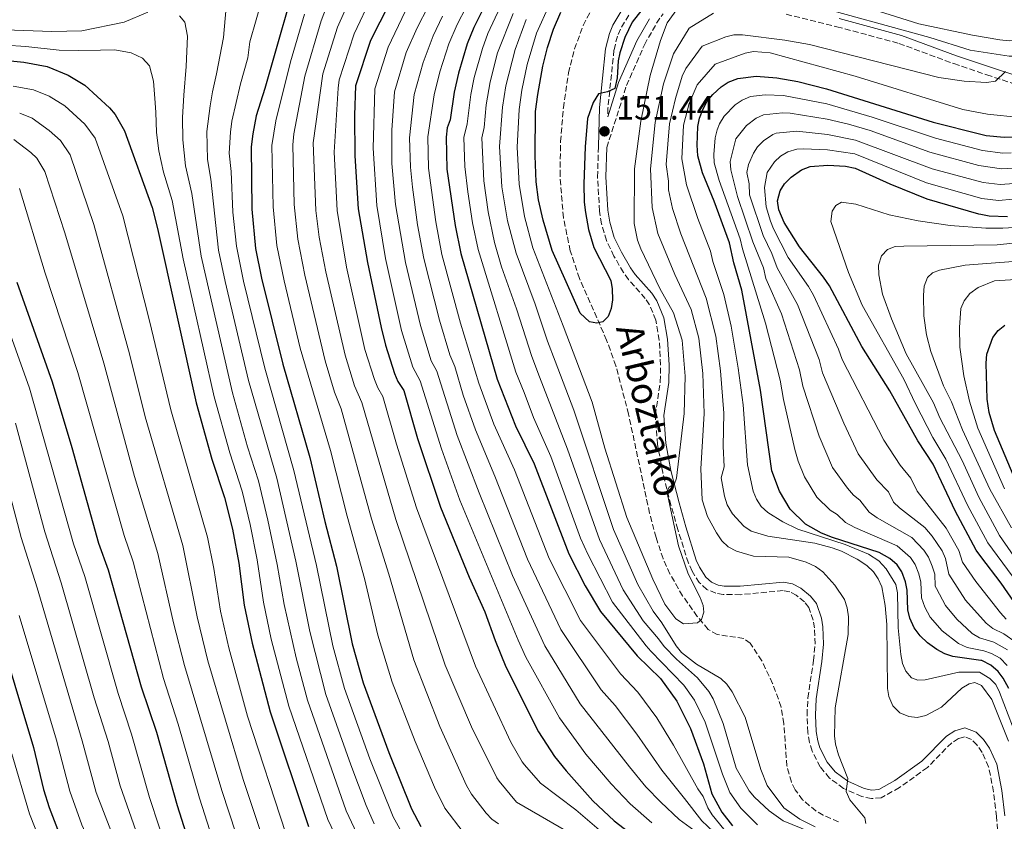
# Model space of a CAD drawing. Units: metres. Extents: x 609964 to 613386, y 4784844 to 4787213.
# Drawn here: x 612297 to 612589, y 4786026 to 4786265 of the extents above; entities that cross this region are included whole.
import ezdxf

# ---------------------------------------------------------------- set-up
doc = ezdxf.new("R2010")
doc.units = ezdxf.units.M
doc.header["$MEASUREMENT"] = 0
doc.linetypes.add('DGN Style 3', pattern=[2.435891, 1.739922, -0.695969])
for name, color, linetype, lineweight in [('Barranco lineal', 142, 'DGN Style 3', 13), ('Camino', 7, 'DGN Style 3', 0), ('Cota de punto acotado terreno', 7, 'Continuous', 0), ('Curva de nivel directora', 30, 'Continuous', 30), ('Curva de nivel intermedia', 30, 'Continuous', 0), ('Margen derecho', 7, 'Continuous', 0), ('Punto acotado terreno (símbolo)', 7, 'Continuous', 0), ('Texto de arroyo-regatas y barrancos', 142, 'Continuous', 0)]:
    doc.layers.add(name, color=color, linetype=linetype, lineweight=lineweight)
doc.styles.add('Style-Arial', font='arial.ttf')

# ---------------------------------------------------------------- blocks, each defined once
blk = doc.blocks.new('5PATER')
at = {"layer": 'Punto acotado terreno (símbolo)', "linetype": 'Continuous', "lineweight": 0}
h = blk.add_hatch(color=51, dxfattribs=at)
edge = h.paths.add_edge_path()
edge.add_ellipse((0, 0), major_axis=(-0.11, -0.111), ratio=0.999422, start_angle=0, end_angle=360)

msp = doc.modelspace()

# ---------------------------------------------------------------- linework, layer by layer
at = {"layer": 'Barranco lineal', "color": 142, "linetype": 'DGN Style 3', "lineweight": 13}
msp.add_polyline3d([(612540.19, 4786026.08, 159.72), (612535.61, 4786028.02, 159), (612533.46, 4786029.28, 158.63), (612529.53, 4786032.6, 157.99), (612527.32, 4786035.56, 157.63), (612526.19, 4786037.84, 157.36), (612524.85, 4786042.65, 156.78), (612523.92, 4786055.26, 155.55), (612523.14, 4786060.19, 155.32), (612520.59, 4786067.18, 155.28), (612517.37, 4786073.94, 155.28), (612513.97, 4786079.15, 155.28), (612512.02, 4786080.59, 155.28), (612504.13, 4786081.72, 155.28), (612501.44, 4786083.25, 155.28), (612498.21, 4786087.15, 155.12), (612493.82, 4786093.27, 154.44), (612490.09, 4786099.76, 153.55), (612488.05, 4786104.31, 153), (612485.96, 4786110.58, 152.53), (612484.02, 4786117.87, 152.08), (612477.78, 4786147.25, 150.59), (612474.04, 4786161.64, 150.09), (612471.26, 4786169.28, 149.99), (612463.19, 4786187.66, 150.15), (612460.44, 4786195.88, 150), (612458.43, 4786205.68, 149.53), (612457.4, 4786218.23, 148.73), (612457.56, 4786228.35, 148.08), (612458.39, 4786238.38, 147.57), (612459.93, 4786248.74, 147.37), (612461.72, 4786255.91, 147.44), (612464.29, 4786262.89, 147.56), (612467.83, 4786269.67, 147.62)], dxfattribs=at)
at = {"layer": 'Camino', "color": 7, "linetype": 'DGN Style 3', "lineweight": 0}
for points in [[(612471.32, 4786226.58, 151.39), (612477.17, 4786245.01, 151.49), (612482.49, 4786257.16, 153.35), (612486.13, 4786263.56, 153.72), (612488.03, 4786266.37, 154)], [(612477.84, 4786265.98, 147.41), (612475.34, 4786261.79, 147.94), (612474.46, 4786259.66, 148.23), (612473.44, 4786255.53, 148.71), (612471.65, 4786238.33, 150.38), (612471.58, 4786235.65, 151.43)], [(612524.67, 4786266.19, 160.52), (612539.72, 4786262.49, 162), (612558.12, 4786257.54, 162.47), (612574.46, 4786251.52, 163.74), (612584.24, 4786248.21, 164.72), (612593.88, 4786244.99, 166.19), (612603.22, 4786242.08, 168.68), (612607.41, 4786241.2, 169.44), (612610.38, 4786241.47, 169.86), (612613.04, 4786242.58, 170.23), (612638.43, 4786262.91, 174.2), (612642.37, 4786265.55, 174.96)], [(612469.74, 4786203.87, 151.97), (612469.17, 4786207.68, 151.97), (612468.56, 4786217.77, 152.09), (612468.82, 4786226.85, 151.34)], [(612587.7, 4786018.88, 159.84), (612587.18, 4786027.64, 159.78), (612586.25, 4786035.01, 159.78), (612584.81, 4786042.44, 159.78), (612582.87, 4786046.7, 159.78), (612581.32, 4786048.91, 159.78), (612579.68, 4786050.57, 159.78), (612577.63, 4786051.34, 159.78), (612575.82, 4786050.84, 159.78), (612573.84, 4786049.54, 159.78), (612566.61, 4786042.21, 159.78), (612558.3, 4786036.24, 159.78), (612552.89, 4786033.2, 159.78), (612549.97, 4786032.96, 159.78), (612547.08, 4786033.57, 159.78), (612541.71, 4786035.99, 159.78), (612537.48, 4786039.06, 159.78), (612534.75, 4786042.39, 159.74), (612532.31, 4786047.09, 159.02), (612531.56, 4786049.63, 158.64), (612531.09, 4786052.64, 158.48), (612530.84, 4786057.77, 158.48), (612531.06, 4786062.88, 158.48), (612532.77, 4786074.01, 158.48), (612533.23, 4786078.95, 158.37), (612533.06, 4786083.74, 157.76), (612532.67, 4786086.04, 157.43), (612531.37, 4786089.76, 157.13), (612530.06, 4786091.45, 157.21), (612527.63, 4786093.43, 157.08), (612525.71, 4786094.45, 156.35), (612523.71, 4786094.8, 155.88), (612511.1, 4786093.6, 155.88), (612505.94, 4786093.66, 155.88), (612503.72, 4786094.03, 155.88), (612501.05, 4786095.16, 155.88), (612498.81, 4786097.18, 155.88), (612496.67, 4786100.56, 155.88), (612495.56, 4786102.98, 155.88), (612492.43, 4786113.01, 155.83), (612490.38, 4786120.22, 155.4), (612487.93, 4786129.98, 154.57), (612486.37, 4786138.3, 153.88), (612485.72, 4786146.98, 153.19), (612487.21, 4786156.93, 152.62), (612487.3, 4786161.9, 152.55), (612486.89, 4786169.29, 152.64), (612485.87, 4786175.26, 152.35), (612484.01, 4786179.78, 151.96), (612482.74, 4786181.71, 152.02), (612477.78, 4786187.29, 152.58), (612476.26, 4786189.43, 152.62), (612473.44, 4786194.24, 152.42), (612471.2, 4786198.89, 152.15), (612469.74, 4786203.87, 151.97)]]:
    msp.add_polyline3d(points, dxfattribs=at)
at = {"layer": 'Curva de nivel directora', "color": 30, "linetype": 'Continuous', "lineweight": 30, "flags": 128}
for points, elevation in [([(612380.68, 4786282.67), (612369.7, 4786244.13), (612367.07, 4786235.97), (612366.05, 4786230.63), (612365.6, 4786226.74), (612365.81, 4786208.29), (612366.87, 4786196.57), (612368.67, 4786187.77), (612375.01, 4786162.14), (612383.02, 4786134.44), (612387.46, 4786115.38), (612390.92, 4786102.08), (612395.63, 4786079.01), (612398.84, 4786067.39), (612406.47, 4786046.65), (612413.22, 4786029.88), (612416.03, 4786024.7)], 225), ([(612435.66, 4786269.99), (612431.77, 4786262.31), (612429.85, 4786257.36), (612427.2, 4786248.68), (612425.98, 4786243.03), (612424.78, 4786234.78), (612423.87, 4786232.45), (612423.55, 4786229.69), (612423.79, 4786220.18), (612426.23, 4786203.36), (612427.94, 4786195.1), (612438.67, 4786157.64), (612444.14, 4786143.78), (612449.68, 4786132.51), (612460.06, 4786105.71), (612464.85, 4786096.27), (612469.39, 4786088.58), (612480.33, 4786075.39), (612487.24, 4786068.63), (612492.12, 4786061.9), (612496.2, 4786053.83), (612500.02, 4786043.25), (612502.57, 4786034.39), (612505.49, 4786028.91)], 175), ([(612406.65, 4786269.27), (612401.07, 4786258.37), (612396.58, 4786244.91), (612396.28, 4786236.22), (612396.44, 4786224.14), (612397.44, 4786208.3), (612400.14, 4786192.38), (612404.2, 4786173.06), (612405.48, 4786167.79), (612408.22, 4786159.39), (612409.22, 4786156.98), (612410.94, 4786154.3), (612415.06, 4786140), (612421.87, 4786119.61), (612430.38, 4786098.82), (612435.03, 4786088.51), (612438.09, 4786079.98), (612441.32, 4786072.13), (612450.98, 4786052.84), (612455.75, 4786045.52), (612459.18, 4786041.2), (612467.13, 4786032.34), (612473.53, 4786026.39), (612481.17, 4786020.53)], 200), ([(612481.7, 4786267.5), (612478.82, 4786263.85), (612476.64, 4786259.3), (612475.16, 4786254.74), (612474.66, 4786252.31), (612474.36, 4786247.25), (612473.66, 4786244.12), (612471.48, 4786243.13), (612468.82, 4786242.56), (612467.25, 4786239.93), (612465.57, 4786235.22), (612464.83, 4786226.79), (612464.48, 4786215.73), (612464.55, 4786210.36), (612464.94, 4786207.22), (612465.86, 4786202.24), (612467.43, 4786196.85), (612472.5, 4786186.99), (612472.95, 4786184.53), (612472.98, 4786181.31), (612472.59, 4786178.75), (612471.67, 4786176.29), (612470.11, 4786174.75), (612468.32, 4786174.34), (612466.21, 4786174.77), (612463.42, 4786177.35), (612455.11, 4786195.95), (612452.37, 4786204.94), (612451.03, 4786211.03), (612450.29, 4786216.38), (612449.97, 4786224.09), (612450.15, 4786237.26), (612450.76, 4786242.33), (612452.3, 4786250.73)], 150), ([(612452.3, 4786250.73), (612453.7, 4786256.35), (612455.46, 4786261.74), (612457.6, 4786266.86)], 150), ([(612286.87, 4786253.05), (612298.05, 4786251.99), (612304.98, 4786250.65), (612311.17, 4786248.09), (612316.11, 4786245.08), (612323.5, 4786238.41), (612325.21, 4786236.36), (612327.93, 4786231.49), (612336.15, 4786208.7), (612337.78, 4786202.5), (612349.26, 4786150.63), (612353.88, 4786133.93), (612357.7, 4786122.51), (612360.03, 4786113.09), (612361.9, 4786102.95), (612363.47, 4786090.48), (612365.87, 4786079.21), (612371.29, 4786058.74), (612382.68, 4786024.7)], 250), ([(612557.59, 4786102.47), (612555.43, 4786104.34), (612552.28, 4786106.11), (612538.37, 4786110.59), (612535.14, 4786111.91), (612530.42, 4786114.56), (612525.83, 4786119.01), (612522.62, 4786124.37), (612520.34, 4786130.44), (612517.03, 4786154.38), (612511.41, 4786184.2), (612509.03, 4786192.24), (612507.74, 4786198.23), (612503.19, 4786210.65), (612499.73, 4786219.04), (612498.35, 4786224.14), (612498.16, 4786227.27), (612498.39, 4786232.83), (612498.85, 4786235.28), (612499.92, 4786238.11), (612501.17, 4786240.4), (612502.87, 4786242.32), (612505.3, 4786244.6), (612507.36, 4786246), (612510.3, 4786247.14), (612515.66, 4786247.83), (612521.82, 4786247.26), (612528.12, 4786246.17), (612536.62, 4786244.07), (612568.29, 4786234.07), (612582.46, 4786230.55), (612584.1, 4786230.14), (612589.46, 4786229.64), (612601.1, 4786229.91)], 175), ([(612595.38, 4786087.08), (612588.5, 4786097.03), (612582.46, 4786104.99), (612581.09, 4786106.8), (612574.88, 4786118.52), (612568.31, 4786132.36), (612563.79, 4786139.32), (612555.45, 4786154.23), (612547.14, 4786167.42), (612537.51, 4786185.41), (612535.77, 4786188.05), (612528.59, 4786197.01), (612524, 4786204.27), (612522.44, 4786208), (612522.06, 4786210.69), (612522.85, 4786213.65), (612524.18, 4786215.76), (612526.1, 4786217.77), (612529.17, 4786219.95), (612531.76, 4786220.96), (612537.03, 4786221.35), (612542.24, 4786221.02), (612545.1, 4786220.41), (612555.46, 4786215.76), (612566.47, 4786211.3), (612581.81, 4786206.85), (612582.46, 4786206.72), (612584.95, 4786206.25), (612590.4, 4786206.03)], 200), ([(612295.92, 4786186.55), (612306.44, 4786156.94), (612312.27, 4786137.39), (612320.17, 4786108.95), (612323.13, 4786100.94), (612332.92, 4786066.15), (612337.48, 4786052.68), (612343.57, 4786030.86), (612350.51, 4786008.99)], 275), ([(612592.87, 4786127.38), (612586.55, 4786142.46), (612584.96, 4786147.75), (612584.39, 4786151.77), (612584.05, 4786162.42), (612584.3, 4786165.11), (612586.06, 4786170.04), (612587.66, 4786172.2), (612589.61, 4786173.77)], 225), ([(612590.77, 4786065.7), (612589.14, 4786068.74), (612587.63, 4786070.72), (612585.44, 4786072.68), (612582.82, 4786073.99), (612582.46, 4786074.04), (612574.14, 4786075.18), (612571.78, 4786075.99), (612569.43, 4786077.25), (612566.67, 4786079.24), (612564.48, 4786081.38), (612562.69, 4786083.76), (612561.37, 4786086.62), (612560.82, 4786089.09), (612560.59, 4786094.97), (612560.07, 4786097.42), (612559.03, 4786100.42), (612557.59, 4786102.47)], 175), ([(612289.65, 4786085.27), (612300.88, 4786048.2), (612303.91, 4786035.66), (612305.53, 4786030.29), (612308.56, 4786022.53)], 300), ([(612505.49, 4786028.91), (612508.63, 4786024.85)], 175)]:
    msp.add_lwpolyline(points, dxfattribs=dict(at, elevation=elevation))
at = {"layer": 'Curva de nivel intermedia', "color": 30, "linetype": 'Continuous', "lineweight": 0, "flags": 128}
for points, elevation in [([(612390.36, 4786274.72), (612386.37, 4786264.29), (612381.52, 4786247.83), (612378.31, 4786230.62), (612377.95, 4786227.37), (612378.38, 4786209.64), (612379.44, 4786199.35), (612381.51, 4786188.6), (612387.57, 4786163.12), (612390.38, 4786153.83), (612392.3, 4786148.91), (612401.39, 4786116.18), (612406.55, 4786099.67), (612413.99, 4786074.2), (612421.71, 4786054.42), (612429.58, 4786036.9), (612431.1, 4786034.28)], 215), ([(612530.32, 4786274.08), (612564.09, 4786263.32), (612580.03, 4786259.95), (612588.12, 4786258.63), (612590.94, 4786258.34), (612596.76, 4786258.38), (612602.09, 4786259.01), (612605.35, 4786259.77), (612610.32, 4786261.69), (612612.67, 4786262.99), (612622.39, 4786268.97)], 155), ([(612369.01, 4786271.16), (612365.2, 4786258.02), (612364.65, 4786253.2), (612362.46, 4786245.51), (612359.89, 4786234.42), (612359.46, 4786231.18), (612359.09, 4786224.86), (612359.64, 4786219.43), (612360.18, 4786207.39), (612361.27, 4786197.2), (612363.35, 4786186.81)], 230), ([(612395.43, 4786271.8), (612391.27, 4786262.32), (612386.93, 4786248.47), (612384.07, 4786227.93), (612384.82, 4786207.82), (612385.85, 4786199.87), (612387.79, 4786189.56), (612393.5, 4786164.81), (612396.33, 4786155.68), (612398.51, 4786150.71), (612408.61, 4786115.98), (612423.28, 4786072.6), (612431.1, 4786054.3), (612438.6, 4786039.13), (612439.36, 4786038.17), (612444.47, 4786031.85), (612451.55, 4786027.81), (612464, 4786020.56)], 210), ([(612401.47, 4786271.58), (612396.17, 4786260.34), (612391.76, 4786246.69), (612391.44, 4786244.21), (612390.25, 4786225.18), (612391.16, 4786207.8), (612393.96, 4786190.97), (612399.43, 4786166.5), (612402.27, 4786157.54), (612403.21, 4786155.13), (612404.73, 4786152.5), (612408.76, 4786138.4), (612414.71, 4786119.41), (612432.27, 4786072.34), (612442.82, 4786049.74), (612446.17, 4786043.86), (612446.8, 4786043.01), (612451.63, 4786037.54), (612462.11, 4786029.57), (612469.07, 4786023.65)], 205), ([(612454.25, 4786269.07), (612450.41, 4786260.57), (612447.61, 4786251.26), (612446.04, 4786243.6), (612445.25, 4786237.92), (612444.66, 4786226.71), (612445.21, 4786215.65), (612446.81, 4786206.09), (612449.33, 4786196.72), (612458.38, 4786173.57), (612466.93, 4786150.81), (612470.76, 4786137.18), (612477.27, 4786116.57), (612484.98, 4786098.19), (612488.53, 4786090.8), (612491.78, 4786086.43), (612494.08, 4786084.93), (612498.28, 4786085.18), (612499.44, 4786086.26), (612500.19, 4786088.41), (612499.91, 4786090.38), (612499.07, 4786092.73), (612495.49, 4786099.76), (612492.63, 4786108.15), (612489.17, 4786124.29), (612489.84, 4786125.55), (612491.44, 4786126.54), (612492.06, 4786128.21), (612494.31, 4786147.49), (612494.6, 4786158.57), (612493.67, 4786169.32), (612491.18, 4786177.41), (612487.1, 4786184.6), (612481.38, 4786196.45), (612480.47, 4786199), (612479.49, 4786204.01), (612479.59, 4786220.2), (612481.45, 4786234.37), (612484.23, 4786248), (612487.25, 4786258.44), (612489.28, 4786263.61), (612493.89, 4786270.05)], 155), ([(612623.41, 4786265.16), (612614.83, 4786258.78), (612610.44, 4786256.21), (612605.2, 4786254.44), (612600.75, 4786253.75), (612590.94, 4786253.71), (612579.31, 4786255.53), (612567.36, 4786259.28), (612530.54, 4786269.36)], 160), ([(612286.78, 4786261.75), (612306.36, 4786261.11), (612315.24, 4786261.31), (612327.85, 4786263.86), (612334.88, 4786266.79)], 240), ([(612358.17, 4786268.27), (612357.38, 4786259.32), (612355.3, 4786248.52), (612354.13, 4786243.15), (612353.38, 4786238.99), (612352.43, 4786231.35), (612352.57, 4786222.99), (612353.62, 4786217.14), (612355.93, 4786196.08), (612357.84, 4786186.72), (612364.82, 4786157.31), (612373.23, 4786128.21), (612378.91, 4786103.61), (612383, 4786082.64), (612387.82, 4786063.93), (612395.25, 4786042.95), (612399.75, 4786030.91), (612402.16, 4786025.41)], 235), ([(612411.38, 4786267.06), (612406.29, 4786256.43), (612402.39, 4786244.04), (612401.83, 4786226.42), (612402.9, 4786209.38), (612405.56, 4786193.59), (612410.33, 4786172.15), (612413.68, 4786161.24), (612415.85, 4786157.17), (612422.14, 4786136.96), (612427.61, 4786121.72), (612444.94, 4786080.08), (612447.26, 4786075.04), (612457.2, 4786057), (612465.11, 4786046.19), (612472.58, 4786037.36), (612478.23, 4786031.4), (612484.69, 4786025.77)], 195), ([(612418.21, 4786268.53), (612414.95, 4786262.21), (612411.64, 4786254.82), (612408.2, 4786243.17), (612407.36, 4786231.71), (612407.43, 4786221.86), (612408.54, 4786209.61), (612411.48, 4786192.36), (612415.94, 4786173.68), (612419.14, 4786163.1), (612420.77, 4786160.05), (612426.78, 4786140.97), (612433.36, 4786123.84), (612443.29, 4786099.29), (612452.9, 4786078.42), (612463.43, 4786061.16), (612478.03, 4786042.38), (612482.93, 4786036.42), (612487.38, 4786031.85), (612492.83, 4786026.72), (612499.35, 4786021.97)], 190), ([(612429.46, 4786268.36), (612426.78, 4786263.13), (612424.4, 4786257.38), (612421.65, 4786249.08), (612419.95, 4786242.24), (612418.12, 4786229.71), (612418.35, 4786220.47), (612420.48, 4786204.45), (612422.3, 4786194.79), (612427.83, 4786174.34), (612433.26, 4786156.49), (612437.73, 4786144.32), (612443.87, 4786130.69), (612454.13, 4786104.32), (612463.51, 4786085.93), (612475.41, 4786070.08), (612480.54, 4786064.64), (612486.2, 4786057.02), (612491.12, 4786048.85), (612498.33, 4786035.87), (612499.96, 4786033.61), (612501.38, 4786030.25), (612502.67, 4786028.12), (612507.34, 4786022.28)], 180), ([(612439.62, 4786268.34), (612435.99, 4786260.48), (612434.34, 4786256.03), (612431.91, 4786247.41), (612430.87, 4786242.37), (612429.83, 4786233.64), (612428.85, 4786229.57), (612429.13, 4786220.93), (612429.96, 4786213.4), (612431.35, 4786204.17), (612433.08, 4786196.23), (612444.31, 4786159.8), (612446.7, 4786153.69), (612449.56, 4786146.26), (612454.67, 4786134.68), (612463.52, 4786110.43), (612465.69, 4786105.6), (612473.04, 4786091.35), (612483.03, 4786078.37), (612484.4, 4786076.78), (612494.23, 4786066.72), (612497.42, 4786062.22), (612500.59, 4786055.72), (612505.67, 4786040.23), (612507.92, 4786034.75), (612511.11, 4786030.14), (612516.07, 4786025.16)], 170), ([(612531.75, 4786023.05), (612523.77, 4786026.39), (612519.54, 4786029.29), (612515.2, 4786033.35), (612513.63, 4786035.29), (612509.79, 4786041.99), (612505.94, 4786055.3), (612502.9, 4786062.67), (612501.59, 4786064.81), (612498.29, 4786068.86), (612491.99, 4786074.38), (612488.38, 4786078.16), (612486.67, 4786080.43), (612482.15, 4786085.84), (612476.19, 4786095.08), (612469.15, 4786109.99), (612459.66, 4786136.85), (612451.32, 4786158.37), (612449, 4786164.39), (612444.48, 4786178.61), (612440.05, 4786191.12), (612437.97, 4786198.32), (612436.02, 4786207.43), (612434.74, 4786216.69), (612434.15, 4786229.45), (612434.88, 4786232.5), (612435.43, 4786239.24), (612436.61, 4786246.1), (612438.83, 4786254.71), (612443.48, 4786266.46)], 165), ([(612503.05, 4786266.56), (612495.82, 4786262.03), (612491.16, 4786254.41), (612488.15, 4786245.53), (612485.69, 4786233.98), (612484.26, 4786220.26), (612484.76, 4786208.71), (612486.46, 4786201.01), (612491.55, 4786188.79), (612496.37, 4786178.41), (612498.7, 4786169.89), (612499.86, 4786159.37), (612500.22, 4786147.52), (612499.24, 4786131.01), (612499.65, 4786121.85), (612501.28, 4786116.87), (612503.87, 4786111.98), (612505.51, 4786109.58), (612507.34, 4786107.86), (612509.82, 4786106.56), (612514.96, 4786105.05), (612525.44, 4786104.71), (612530.62, 4786103.26), (612533.32, 4786101.96), (612535.48, 4786100.41), (612539.06, 4786096.42), (612541.95, 4786092.14), (612542.77, 4786089.69), (612543.15, 4786086.96), (612543.05, 4786081.76), (612539.2, 4786059.98), (612539.03, 4786051.63), (612539.31, 4786049.15), (612540.14, 4786046.02), (612542.96, 4786038.91), (612542.49, 4786035.06), (612543.55, 4786032.58), (612548, 4786027.22)], 160), ([(612344.33, 4786265.72), (612345.83, 4786263.9), (612346.7, 4786259.67), (612346.26, 4786250.65), (612345.61, 4786242.11), (612345.16, 4786235.48), (612345.27, 4786228.86), (612346.05, 4786221.12), (612347.97, 4786212.91), (612350.71, 4786194.27), (612360.01, 4786153.67), (612364.55, 4786137.53), (612367.73, 4786127.49), (612370.59, 4786115.79), (612373.36, 4786102.57), (612375.36, 4786090.71), (612378.92, 4786074.78), (612382.31, 4786062.2), (612393.88, 4786029.34), (612400.31, 4786015.66)], 240), ([(612381.47, 4786266.27), (612377.29, 4786252.04), (612372.93, 4786234.52), (612371.76, 4786227.13), (612372.09, 4786208.97), (612373.23, 4786197.44), (612375.39, 4786186.97), (612380.2, 4786166.87), (612389.16, 4786136.49), (612394.09, 4786116.99), (612399.24, 4786098.43), (612403.2, 4786081.6), (612407.53, 4786067.55), (612414.33, 4786049.96), (612420.12, 4786036.34), (612423.16, 4786030.07), (612428.62, 4786022.95)], 220), ([(612422.43, 4786265.68), (612419.68, 4786259.8), (612416.73, 4786251.9), (612414, 4786242.3), (612412.68, 4786229.46), (612412.92, 4786220.77), (612413.53, 4786214.8), (612415.01, 4786203.56), (612416.89, 4786193.58), (612421.54, 4786175.21), (612424.6, 4786164.95), (612426.1, 4786161.48), (612428.63, 4786152.97), (612432.25, 4786142.64), (612438.05, 4786128.87), (612447.76, 4786104.12), (612457.63, 4786083.29), (612469.66, 4786065.32), (612473.83, 4786060.64), (612480.28, 4786052.13), (612487.64, 4786041.44), (612494.41, 4786033.01), (612499.6, 4786026.34)], 185), ([(612533.27, 4786024.6), (612528.66, 4786026.83), (612523.96, 4786030.19), (612518.98, 4786036.83), (612517.11, 4786041.58), (612512.4, 4786057.22), (612508.61, 4786064.66), (612507.01, 4786066.95), (612505.25, 4786068.72), (612498, 4786072.92), (612493.5, 4786076.44), (612491.9, 4786078.35), (612487.69, 4786085.22), (612485.05, 4786088.72), (612480.58, 4786096.63), (612473.31, 4786112.98), (612461.51, 4786148.49), (612455.94, 4786163.06), (612453.69, 4786168.98), (612449.99, 4786179.98), (612444.32, 4786195.11), (612441.79, 4786204.79), (612440.12, 4786214.93), (612439.38, 4786226.83), (612440.34, 4786238.58), (612441.33, 4786244.87), (612444.08, 4786255.76), (612447.38, 4786264.69)], 160), ([(612589.81, 4786249.14), (612586.83, 4786246.35), (612584.2, 4786245.89), (612577.49, 4786246.34), (612570.05, 4786247.39), (612531.58, 4786257.19), (612524.19, 4786258.5), (612511.62, 4786260.05), (612509.1, 4786260.07), (612506.7, 4786259.51), (612499.67, 4786256.69), (612494.83, 4786250.05), (612493.74, 4786247.8), (612491.69, 4786241.14), (612489.92, 4786233.6), (612488.99, 4786221.49), (612489.64, 4786216.53), (612489.63, 4786214.03), (612490.88, 4786208.45), (612493.27, 4786200.86), (612500.81, 4786181.79), (612503.73, 4786170.45), (612505.12, 4786160.16), (612506.14, 4786147.55), (612505.89, 4786137.81), (612506.17, 4786131.59), (612505.35, 4786128.35), (612506.28, 4786122.86), (612507.1, 4786120.36), (612508.66, 4786117.64), (612512.07, 4786113.98), (612514.26, 4786112.51), (612519.16, 4786110.99), (612533.1, 4786108.88), (612538.32, 4786107.57), (612541.12, 4786106.54), (612545.75, 4786104.12), (612548.64, 4786102.27)], 165), ([(612286.46, 4786257.4), (612298.6, 4786256.61), (612308.51, 4786255.56), (612314.16, 4786255.38), (612320.78, 4786255.57), (612325.08, 4786255.59), (612329.88, 4786254.71), (612333.27, 4786253.18), (612335.33, 4786250.86), (612336.56, 4786246.29), (612336.95, 4786241.15), (612337.29, 4786237.13), (612337.47, 4786231), (612338.13, 4786225.57), (612339.54, 4786219.25), (612342.06, 4786210.81), (612345.33, 4786193.51), (612354.56, 4786152.45), (612359.22, 4786135.73), (612362.88, 4786124.41), (612365.31, 4786114.44), (612367.39, 4786103.98), (612369.29, 4786091.39), (612371.58, 4786080.35), (612376.8, 4786060.47), (612388.37, 4786026.77), (612395.34, 4786012.2)], 245), ([(612593.15, 4786051.1), (612588.09, 4786064.59), (612586.93, 4786066.89), (612585.18, 4786068.67), (612582.06, 4786070.57), (612575.92, 4786070.56), (612565.92, 4786068.31), (612563.73, 4786068.2), (612561.87, 4786068.91), (612560.17, 4786070.85), (612559.18, 4786073.14), (612558.71, 4786075.78), (612557.9, 4786083.75), (612557.74, 4786094.19), (612557.19, 4786096.64), (612554.34, 4786101.32), (612552.17, 4786103.66), (612549.12, 4786105.61), (612542.19, 4786108.47), (612528.13, 4786113.03), (612523.66, 4786115.25), (612519.16, 4786118.07), (612517.19, 4786119.86), (612515.76, 4786122.02), (612514.85, 4786124.35), (612513.1, 4786132.17), (612511.81, 4786150.07), (612510.38, 4786160.96), (612508.28, 4786173.47), (612506.12, 4786182.83), (612502.78, 4786192.71), (612502.11, 4786195.74), (612498.35, 4786205.42), (612494.97, 4786215.47), (612493.66, 4786223.16), (612494.15, 4786233.21), (612495.8, 4786239.62), (612498.16, 4786245.18), (612503.52, 4786251.35), (612512.46, 4786254.6), (612514.87, 4786255.14), (612519.89, 4786254.78), (612545.18, 4786247.79), (612577.12, 4786237.9), (612584.51, 4786236.53), (612594.13, 4786235.48)], 170), ([(612294.87, 4786244.86), (612300.88, 4786243.74), (612305.52, 4786241.88), (612310.18, 4786238.95), (612316.18, 4786233.53), (612319.19, 4786229.32), (612327.49, 4786206.21), (612335.4, 4786175.07), (612341.69, 4786148.54), (612352.65, 4786110.66), (612354.51, 4786101.34), (612356.48, 4786088.72), (612358.94, 4786077.78), (612364.53, 4786057.46), (612375.92, 4786022.59)], 255), ([(612528.15, 4786133.27), (612527.17, 4786136.82), (612523.79, 4786151.67), (612522.82, 4786157.43), (612518.53, 4786174.34), (612511.65, 4786196.43), (612510.99, 4786199.44), (612504.7, 4786216.74), (612503.25, 4786222.04), (612503.09, 4786224.53), (612503.55, 4786229.41), (612504.11, 4786231.84), (612504.77, 4786233.64), (612506.15, 4786235.87), (612509.46, 4786239.23), (612511.55, 4786240.65), (612514.07, 4786241.7), (612518.36, 4786242.26), (612523.81, 4786242), (612536.7, 4786239.53), (612550.24, 4786235.59), (612569.04, 4786229.31), (612582.97, 4786225.67), (612589.06, 4786224.94), (612591.55, 4786224.97)], 180), ([(612296.78, 4786236.82), (612300.5, 4786235.29), (612305.55, 4786231.66), (612308.87, 4786228.66), (612311.77, 4786224.39), (612318.83, 4786203.72), (612329.46, 4786165.24), (612334.13, 4786146.45), (612345.27, 4786108.23), (612349.5, 4786086.96), (612352.67, 4786073.93), (612363.21, 4786038.64), (612370.01, 4786018.14)], 260), ([(612590.45, 4786077.15), (612586.36, 4786079.43), (612582.07, 4786080.76), (612579.95, 4786082.1), (612575.4, 4786086.36), (612571.96, 4786090.42), (612569.27, 4786095.4), (612568.93, 4786096.17), (612568.79, 4786099.7), (612568.07, 4786102.09), (612566.92, 4786104.74), (612565.59, 4786106.85), (612562.02, 4786110.61), (612551.69, 4786116.47), (612549.32, 4786118.17), (612546.56, 4786121.66), (612544.6, 4786123.23), (612542.88, 4786125.27), (612538.42, 4786131.41), (612534.42, 4786140.71), (612529.62, 4786155.63), (612528.6, 4786160.48), (612523.28, 4786177.11), (612518.6, 4786187.65), (612517.85, 4786190.76), (612514.7, 4786198.52), (612510.17, 4786212.05), (612508.15, 4786219.94), (612507.98, 4786222.44), (612509.62, 4786229.17), (612512.84, 4786233.17), (612515.68, 4786235.35), (612517.85, 4786236.26), (612523.57, 4786236.84), (612525.8, 4786236.74), (612536.78, 4786234.98), (612543.16, 4786233.5), (612549.55, 4786231.61), (612567.38, 4786225.19), (612581.85, 4786221.21), (612588.65, 4786220.24), (612593.64, 4786220.53)], 185), ([(612592.95, 4786079.38), (612589.37, 4786081.98), (612586.03, 4786083.55), (612584.1, 4786085.14), (612577.98, 4786091.97), (612572.98, 4786099.71), (612571.98, 4786104.37), (612570.99, 4786106.66), (612568.07, 4786111.04), (612565.84, 4786113.56), (612558.35, 4786119.41), (612556.55, 4786121.14), (612555.04, 4786124.18), (612551.53, 4786127.74), (612546.05, 4786135.49), (612541.74, 4786144.6), (612535.46, 4786159.56), (612534.39, 4786163.53), (612528.02, 4786179.87), (612521.93, 4786190.77), (612520.35, 4786195.07), (612517.8, 4786200.44), (612513.75, 4786212.52), (612513.6, 4786215.81), (612512.97, 4786219.1), (612513.45, 4786221.52), (612514.88, 4786224.88), (612516.13, 4786226.82), (612517.93, 4786228.54), (612520.69, 4786230.49), (612521.62, 4786230.83), (612527.78, 4786231.48), (612536.87, 4786230.44), (612545.28, 4786228.75), (612568.07, 4786220.24), (612583.16, 4786216.19), (612588.25, 4786215.54), (612595.16, 4786216.1)], 190), ([(612295.01, 4786228.99), (612300.08, 4786225.11), (612301.86, 4786223.36), (612304.26, 4786219.41), (612310.16, 4786201.23), (612321.79, 4786162.47), (612330.92, 4786128.78), (612337.89, 4786105.8), (612342.51, 4786085.22), (612345.74, 4786072.5), (612356.88, 4786035.37), (612363.18, 4786016.01), (612369.75, 4786000.68), (612375, 4785990.44), (612381.26, 4785981.48), (612386.72, 4785973.95), (612391.29, 4785968.56), (612395.81, 4785962.52), (612400.22, 4785955.12), (612403.82, 4785945.23), (612406.25, 4785927.39), (612406.65, 4785915.46), (612405.22, 4785899.06)], 265), ([(612590, 4786086.34), (612588.3, 4786088.18), (612580.97, 4786097.49), (612577.04, 4786103.26), (612575.95, 4786106.69), (612572.21, 4786113.37), (612563.54, 4786124.37), (612561.68, 4786128.27), (612558.55, 4786132.16), (612553.69, 4786139.58), (612541.3, 4786163.49), (612540.17, 4786166.57), (612532.77, 4786182.64), (612531.28, 4786185.25), (612525.26, 4786193.89), (612520.9, 4786202.36), (612519.92, 4786204.65), (612518.72, 4786208.94), (612518.23, 4786214.73), (612519.02, 4786219.18), (612521.12, 4786222.3), (612522.99, 4786224), (612525.13, 4786225.28), (612527.84, 4786226.09), (612529.77, 4786226.22), (612536.95, 4786225.9), (612544.99, 4786224.66), (612566.38, 4786216.07), (612582.77, 4786211.46), (612587.77, 4786210.84), (612596.23, 4786211.57)], 195), ([(612296.76, 4786214.43), (612304.4, 4786189.25), (612314.11, 4786159.71), (612327.8, 4786111.18), (612330.51, 4786103.37), (612339.51, 4786068.67), (612343.92, 4786055.08), (612350.22, 4786033.11), (612356.37, 4786013.89)], 270), ([(612591.8, 4786099.23), (612584.59, 4786109.02), (612578.53, 4786120.19), (612572.09, 4786133.86), (612568.25, 4786140.32), (612563.07, 4786150.4), (612559.63, 4786157.72), (612547.22, 4786179.71), (612543.12, 4786189.36), (612537.89, 4786204.59), (612538.27, 4786207.68), (612539.38, 4786209.34), (612541.07, 4786210.34), (612545.38, 4786209.69), (612555.24, 4786206.58), (612563.85, 4786204.75), (612573.4, 4786203.34), (612584.01, 4786202.64), (612589.06, 4786202.6), (612592.38, 4786202.82)], 205), ([(612602.45, 4786090.46), (612588.08, 4786111.24), (612581.86, 4786122.56), (612576.93, 4786133.45), (612570.27, 4786146.16), (612568.42, 4786150.65), (612560.26, 4786165.23), (612555.92, 4786175.59), (612553.26, 4786183.01), (612552.13, 4786188.75), (612552.12, 4786191.59), (612552.96, 4786194.4), (612554.7, 4786196.27), (612557.05, 4786197.13), (612559.65, 4786197.24), (612587.33, 4786197.64), (612598.78, 4786198.78)], 210), ([(612591.57, 4786113.45), (612585.19, 4786124.93), (612577.02, 4786142.64), (612573.76, 4786150.9), (612571.41, 4786155.71), (612567.66, 4786165.9), (612566.3, 4786170.83), (612565.54, 4786176.48), (612565.41, 4786182.67), (612565.66, 4786185.36), (612566.63, 4786187.92), (612568.1, 4786189.32), (612570.2, 4786190.14), (612577.81, 4786191.55), (612599.8, 4786193.26)], 215), ([(612286.91, 4786190.56), (612299.69, 4786155.03), (612312.77, 4786108.72), (612316.12, 4786099.03), (612326.01, 4786064.23), (612330.01, 4786052.12), (612335.41, 4786033.32), (612344.01, 4786007.11)], 280), ([(612589.57, 4786125.03), (612581.65, 4786143.16), (612579.1, 4786151.15), (612577.42, 4786158.7), (612576.24, 4786167.18), (612576.13, 4786173.06), (612576.55, 4786178.66), (612577.52, 4786181), (612579.25, 4786183.16), (612581.66, 4786184.92), (612586.51, 4786186.91), (612608.9, 4786188.31)], 220), ([(612363.35, 4786186.81), (612369.62, 4786160.93), (612378.31, 4786130.5), (612385.03, 4786102.23), (612389.86, 4786078.41), (612393.33, 4786065.66), (612400.86, 4786044.8), (612407.76, 4786027.49), (612411.81, 4786020.35)], 230), ([(612295.49, 4786144.62), (612304.27, 4786112.32), (612309.11, 4786097.11), (612318.89, 4786062.97), (612323.04, 4786049.93), (612326.64, 4786036.73), (612350.77, 4785968.01), (612361.29, 4785941.97)], 285), ([(612288.69, 4786142.75), (612297.25, 4786110.63), (612301.99, 4786095.59), (612315.38, 4786050.14), (612319.53, 4786034.77), (612327.71, 4786013.46)], 290), ([(612590.33, 4786072.58), (612588.23, 4786074.71), (612585.71, 4786076.08), (612583.35, 4786076.88), (612578.44, 4786077.85), (612575.85, 4786079.05), (612571.03, 4786082.8), (612567.45, 4786086.89), (612565.88, 4786089.9), (612564.87, 4786092.63), (612564.69, 4786097.34), (612564.1, 4786099.76), (612562.98, 4786102.58), (612561.59, 4786104.66), (612557.64, 4786108.15), (612545.03, 4786113.53), (612542.23, 4786115.04), (612539.76, 4786117.4), (612537.66, 4786118.77), (612533.79, 4786122.58), (612530.12, 4786128.67), (612528.15, 4786133.27)], 180), ([(612548.64, 4786102.27), (612550.61, 4786100.41), (612552.01, 4786098.34), (612553.05, 4786095.93), (612554.03, 4786090.39), (612554.51, 4786084.71), (612554.72, 4786065.74), (612555.1, 4786063.27), (612556.32, 4786060.59), (612558.44, 4786058.45), (612561.07, 4786057.35), (612563.6, 4786057.1), (612566.15, 4786057.64), (612570.78, 4786060.19), (612576.88, 4786065.84), (612579.02, 4786067.13), (612580.72, 4786067.45), (612582.73, 4786066.61), (612585.81, 4786062.44), (612590.68, 4786050.06)], 165), ([(612296.61, 4786087.44), (612307.77, 4786050.37), (612311.67, 4786035.2), (612315.28, 4786025.19), (612319.45, 4786015.97), (612321.41, 4786010.84), (612327.53, 4785992.74), (612332.77, 4785975.27), (612340.67, 4785952.77), (612345.26, 4785938), (612351.34, 4785915.85), (612355.03, 4785897.12), (612356.17, 4785885.11), (612355.82, 4785861.64), (612354.31, 4785819), (612354.05, 4785799.21), (612353.84, 4785796.63), (612352.7, 4785791.91), (612350.83, 4785780.93), (612350.86, 4785778.46), (612351.46, 4785776.82), (612353.1, 4785774.9), (612356.74, 4785772.88), (612365.31, 4785771.38)], 295), ([(612294.47, 4786046.28), (612299.7, 4786028.46), (612302.9, 4786020.42), (612309.55, 4786005.77), (612315.71, 4785988.45), (612323.43, 4785969.36), (612332.57, 4785949.86), (612341.17, 4785930.58), (612343.87, 4785907.35), (612344.22, 4785885.63), (612343.13, 4785868.68), (612342.38, 4785859.86), (612341.74, 4785813.54), (612341.08, 4785801.57), (612337.26, 4785781.02), (612336.09, 4785775.8), (612336.25, 4785772.41), (612337.83, 4785768.76), (612342.08, 4785765.05), (612347.03, 4785762.68)], 305), ([(612431.1, 4786034.28), (612435.4, 4786028.59), (612437.18, 4786026.84), (612439.16, 4786025.48)], 215), ([(612548, 4786027.22), (612548.32, 4786025.52)], 160), ([(612499.6, 4786026.34), (612506.34, 4786019.97)], 185)]:
    msp.add_lwpolyline(points, dxfattribs=dict(at, elevation=elevation))
at = {"layer": 'Margen derecho', "color": 7, "linetype": 'Continuous', "lineweight": 0}
for points in [[(612475.81, 4786267.45, 147.41), (612473.1, 4786262.91, 147.94), (612472.08, 4786260.44, 148.23), (612470.97, 4786255.96, 148.71), (612469.16, 4786238.49, 150.38), (612468.82, 4786226.85, 151.34)], [(612471.58, 4786235.65, 151.43), (612474.83, 4786245.89, 151.49), (612480.25, 4786258.29, 153.35), (612484, 4786264.88, 153.72)], [(612540.34, 4786264.92, 162), (612558.88, 4786259.92, 162.47), (612575.29, 4786253.87, 163.74), (612585.03, 4786250.58, 164.72), (612594.65, 4786247.36, 166.19), (612603.84, 4786244.5, 168.68), (612607.56, 4786243.73, 169.44), (612609.77, 4786243.92, 169.86), (612611.75, 4786244.75, 170.23), (612636.95, 4786264.92, 174.2)], [(612471.32, 4786226.58, 151.39), (612471.07, 4786217.81, 152.09), (612471.66, 4786207.95, 151.97), (612472.19, 4786204.41, 151.97), (612473.54, 4786199.79, 152.15), (612475.65, 4786195.41, 152.42), (612478.36, 4786190.78, 152.62), (612479.74, 4786188.84, 152.58), (612484.73, 4786183.23, 152.02), (612486.23, 4786180.96, 151.96), (612488.28, 4786175.95, 152.35), (612489.38, 4786169.57, 152.64), (612489.8, 4786161.94, 152.55), (612489.71, 4786156.72, 152.62), (612488.24, 4786146.88, 153.19), (612488.86, 4786138.62, 153.88), (612490.37, 4786130.51, 154.57), (612492.79, 4786120.87, 155.4), (612494.83, 4786113.73, 155.83), (612497.9, 4786103.88, 155.88), (612498.87, 4786101.76, 155.88), (612500.74, 4786098.81, 155.88), (612502.41, 4786097.3, 155.88), (612504.42, 4786096.44, 155.88), (612506.16, 4786096.16, 155.88), (612511, 4786096.1, 155.88), (612523.81, 4786097.32, 155.88), (612526.53, 4786096.85, 156.35), (612529.02, 4786095.53, 157.08), (612531.87, 4786093.2, 157.21), (612533.6, 4786090.97, 157.13), (612535.1, 4786086.66, 157.43), (612535.55, 4786084, 157.76), (612535.74, 4786078.88, 158.37), (612535.25, 4786073.7, 158.48), (612533.56, 4786062.64, 158.48), (612533.35, 4786057.78, 158.48), (612533.58, 4786052.89, 158.48), (612534, 4786050.18, 158.64), (612534.64, 4786048.03, 159.02), (612536.85, 4786043.77, 159.74), (612539.21, 4786040.9, 159.78), (612542.97, 4786038.16, 159.78), (612547.86, 4786035.96, 159.78), (612550.13, 4786035.48, 159.78), (612552.14, 4786035.65, 159.78), (612556.95, 4786038.35, 159.78), (612564.97, 4786044.12, 159.78), (612572.24, 4786051.48, 159.78), (612574.77, 4786053.14, 159.78), (612577.74, 4786053.97, 159.78), (612581.07, 4786052.71, 159.78), (612583.24, 4786050.52, 159.78), (612585.05, 4786047.94, 159.78), (612587.21, 4786043.21, 159.78), (612588.72, 4786035.4, 159.78), (612589.67, 4786027.87, 159.78)]]:
    msp.add_polyline3d(points, dxfattribs=at)

# ---------------------------------------------------------------- block references
at = {"layer": 'Punto acotado terreno (símbolo)', "color": 7, "linetype": 'Continuous', "lineweight": 0, "xscale": 10, "yscale": 10, "zscale": 10}
msp.add_blockref('5PATER', (612470.64, 4786231.38, 151.43), dxfattribs=at)

# ---------------------------------------------------------------- texts
at = {"layer": 'Cota de punto acotado terreno', "color": 7, "linetype": 'Continuous', "lineweight": 0, "style": 'Style-Arial'}
msp.add_text('151.44', height=7, dxfattribs=at).set_placement((612474.14, 4786234.88, 151.43))
at = {"layer": 'Texto de arroyo-regatas y barrancos', "color": 142, "linetype": 'Continuous', "lineweight": 0, "style": 'Style-Arial'}
msp.add_text('Arboztako', height=8, rotation=283.4035, dxfattribs=at).set_placement((612473.98, 4786172.96, 150.41))

doc.saveas('drawing.dxf')
